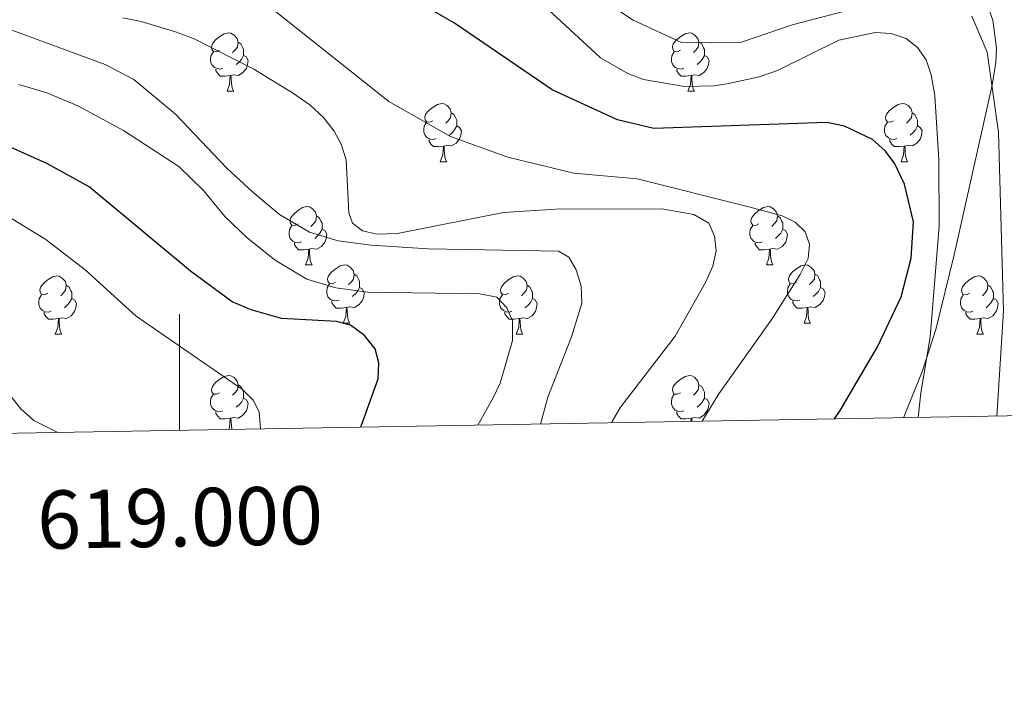
# Model space of a CAD drawing. Extents: x 615859 to 620365, y 789385 to 792432.
# Drawn here: x 618972 to 619142, y 789788 to 789903 of the extents above; entities that cross this region are included whole.
import ezdxf
from ezdxf.enums import TextEntityAlignment as Align

# ---------------------------------------------------------------- set-up
doc = ezdxf.new("R2010")
doc.units = 0
doc.header["$MEASUREMENT"] = 0
doc.linetypes.add('DGN Style 3', pattern=[66.707732, 47.64838, -19.059352])
for name, color, linetype in [('Nivel 21', 7, 'Continuous'), ('Nivel 36', 7, 'Continuous'), ('Nivel 4', 7, 'Continuous'), ('Nivel 5', 7, 'Continuous'), ('Nivel 61', 7, 'Continuous'), ('Nivel 63', 7, 'Continuous')]:
    doc.layers.add(name, color=color, linetype=linetype)
doc.styles.add('Style-font002', font='font002.shx')

msp = doc.modelspace()

# ---------------------------------------------------------------- linework, layer by layer
at = {"layer": 'Nivel 21', "color": 19, "linetype": 'DGN Style 3', "lineweight": 0}
msp.add_polyline3d([(619115.831, 789939.875, 215.376), (619116.193, 789928.214, 210.271), (619115.945, 789925.881, 209.423), (619114.579, 789920.822, 208.57), (619114.613, 789917.986, 209.137), (619116.367, 789916.243, 208.647), (619117.475, 789915.751, 208.57), (619119.947, 789915.372, 208.833), (619125.02, 789915.772, 209.417), (619127.123, 789915.299, 209.704), (619129.305, 789914.156, 210.022), (619133.379, 789911.333, 210.71), (619137.648, 789907.573, 211.888), (619139.013, 789905.531, 212.467), (619140.008, 789902.825, 213.178), (619140.635, 789897.988, 214.644), (619140.515, 789895.561, 215.295), (619139.882, 789891.629, 215.942), (619133.347, 789862.397, 217.899), (619130.174, 789849.541, 218.777), (619127.871, 789842.436, 219.503), (619125.083, 789835.496, 220.265), (619124.597, 789834.379, 220.28)], dxfattribs=at)
at = {"layer": 'Nivel 36', "color": 92, "linetype": 'Continuous', "lineweight": 0, "flags": 128}
for points in [[(619006.89, 789897.664), (619006.36, 789897.399), (619005.83, 789897.454), (619005.565, 789897.824), (619005.51, 789898.249), (619005.67, 789898.769), (619006.15, 789899.364), (619006.785, 789899.894), (619007.685, 789900.479), (619008.43, 789900.639), (619008.855, 789900.584), (619009.385, 789900.269), (619009.915, 789899.684), (619010.075, 789899.044), (619009.965, 789898.194), (619009.54, 789897.664), (619009.12, 789897.239)], [(619086.217, 789897.664), (619085.687, 789897.399), (619085.157, 789897.454), (619084.892, 789897.824), (619084.837, 789898.249), (619084.997, 789898.769), (619085.477, 789899.364), (619086.112, 789899.894), (619087.012, 789900.479), (619087.757, 789900.639), (619088.182, 789900.584), (619088.712, 789900.269), (619089.242, 789899.684), (619089.402, 789899.044), (619089.292, 789898.194), (619088.867, 789897.664), (619088.447, 789897.239)], [(619010.075, 789899.044), (619010.55, 789898.729), (619010.865, 789898.089), (619011.025, 789897.769), (619011.025, 789897.189), (619011.025, 789896.764), (619010.655, 789896.074), (619010.235, 789895.594), (619009.755, 789895.174)], [(619089.402, 789899.044), (619089.877, 789898.729), (619090.192, 789898.089), (619090.352, 789897.769), (619090.352, 789897.189), (619090.352, 789896.764), (619089.982, 789896.074), (619089.562, 789895.594), (619089.082, 789895.174)], [(619007.475, 789894.584), (619007.05, 789894.424), (619006.465, 789894.484), (619005.99, 789894.694), (619005.565, 789895.119), (619005.35, 789895.704), (619005.35, 789896.124), (619005.405, 789896.709), (619005.83, 789897.399)], [(619086.802, 789894.584), (619086.377, 789894.424), (619085.792, 789894.484), (619085.317, 789894.694), (619084.892, 789895.119), (619084.677, 789895.704), (619084.677, 789896.124), (619084.732, 789896.709), (619085.157, 789897.399)], [(619011.025, 789896.764), (619011.48, 789896.514), (619011.825, 789895.899), (619011.715, 789895.174), (619011.505, 789894.534), (619010.92, 789893.794), (619010.125, 789893.314), (619009.275, 789893.419), (619008.845, 789893.289)], [(619090.352, 789896.764), (619090.807, 789896.514), (619091.152, 789895.899), (619091.042, 789895.174), (619090.832, 789894.534), (619090.247, 789893.794), (619089.452, 789893.314), (619088.602, 789893.419), (619088.172, 789893.289)], [(619008.735, 789893.289), (619007.845, 789893.204), (619007, 789893.204), (619006.575, 789893.634), (619006.255, 789894.109), (619006.255, 789894.424)], [(619088.062, 789893.289), (619087.172, 789893.204), (619086.327, 789893.204), (619085.902, 789893.634), (619085.582, 789894.109), (619085.582, 789894.424)], [(619008.19, 789890.604), (619008.625, 789891.764), (619008.735, 789893.289), (619008.845, 789893.289), (619008.88, 789892.704), (619008.915, 789892.019), (619008.985, 789891.404), (619009.1, 789891.004), (619009.315, 789890.604)], [(619087.517, 789890.604), (619087.952, 789891.764), (619088.062, 789893.289), (619088.172, 789893.289), (619088.207, 789892.704), (619088.242, 789892.019), (619088.312, 789891.404), (619088.427, 789891.004), (619088.642, 789890.604)], [(619008.19, 789890.604), (619009.315, 789890.604)], [(619087.517, 789890.604), (619088.642, 789890.604)], [(619043.581, 789885.524), (619043.051, 789885.259), (619042.521, 789885.314), (619042.256, 789885.684), (619042.201, 789886.109), (619042.361, 789886.629), (619042.841, 789887.224), (619043.476, 789887.754), (619044.376, 789888.339), (619045.121, 789888.499), (619045.546, 789888.444), (619046.076, 789888.129), (619046.606, 789887.544), (619046.766, 789886.904), (619046.656, 789886.054), (619046.231, 789885.524), (619045.811, 789885.099)], [(619122.908, 789885.524), (619122.378, 789885.259), (619121.848, 789885.314), (619121.583, 789885.684), (619121.528, 789886.109), (619121.688, 789886.629), (619122.168, 789887.224), (619122.803, 789887.754), (619123.703, 789888.339), (619124.448, 789888.499), (619124.873, 789888.444), (619125.403, 789888.129), (619125.933, 789887.544), (619126.093, 789886.904), (619125.983, 789886.054), (619125.558, 789885.524), (619125.138, 789885.099)], [(619046.766, 789886.904), (619047.241, 789886.589), (619047.556, 789885.949), (619047.716, 789885.629), (619047.716, 789885.049), (619047.716, 789884.624), (619047.346, 789883.934), (619046.926, 789883.454), (619046.446, 789883.034)], [(619126.093, 789886.904), (619126.568, 789886.589), (619126.883, 789885.949), (619127.043, 789885.629), (619127.043, 789885.049), (619127.043, 789884.624), (619126.673, 789883.934), (619126.253, 789883.454), (619125.773, 789883.034)], [(619044.166, 789882.444), (619043.741, 789882.284), (619043.156, 789882.344), (619042.681, 789882.554), (619042.256, 789882.979), (619042.041, 789883.564), (619042.041, 789883.984), (619042.096, 789884.569), (619042.521, 789885.259)], [(619123.493, 789882.444), (619123.068, 789882.284), (619122.483, 789882.344), (619122.008, 789882.554), (619121.583, 789882.979), (619121.368, 789883.564), (619121.368, 789883.984), (619121.423, 789884.569), (619121.848, 789885.259)], [(619047.716, 789884.624), (619048.171, 789884.374), (619048.516, 789883.759), (619048.406, 789883.034), (619048.196, 789882.394), (619047.611, 789881.654), (619046.816, 789881.174), (619045.966, 789881.279), (619045.536, 789881.149)], [(619127.043, 789884.624), (619127.498, 789884.374), (619127.843, 789883.759), (619127.733, 789883.034), (619127.523, 789882.394), (619126.938, 789881.654), (619126.143, 789881.174), (619125.293, 789881.279), (619124.863, 789881.149)], [(619045.426, 789881.149), (619044.536, 789881.064), (619043.691, 789881.064), (619043.266, 789881.494), (619042.946, 789881.969), (619042.946, 789882.284)], [(619124.753, 789881.149), (619123.863, 789881.064), (619123.018, 789881.064), (619122.593, 789881.494), (619122.273, 789881.969), (619122.273, 789882.284)], [(619044.881, 789878.464), (619045.316, 789879.624), (619045.426, 789881.149), (619045.536, 789881.149), (619045.571, 789880.564), (619045.606, 789879.879), (619045.676, 789879.264), (619045.791, 789878.864), (619046.006, 789878.464)], [(619124.208, 789878.464), (619124.643, 789879.624), (619124.753, 789881.149), (619124.863, 789881.149), (619124.898, 789880.564), (619124.933, 789879.879), (619125.003, 789879.264), (619125.118, 789878.864), (619125.333, 789878.464)], [(619044.881, 789878.464), (619046.006, 789878.464)], [(619124.208, 789878.464), (619125.333, 789878.464)], [(619020.393, 789867.755), (619019.863, 789867.49), (619019.333, 789867.545), (619019.068, 789867.915), (619019.013, 789868.34), (619019.173, 789868.86), (619019.653, 789869.455), (619020.288, 789869.985), (619021.188, 789870.57), (619021.933, 789870.73), (619022.358, 789870.675), (619022.888, 789870.36), (619023.418, 789869.775), (619023.578, 789869.135), (619023.468, 789868.285), (619023.043, 789867.755), (619022.623, 789867.33)], [(619099.72, 789867.755), (619099.19, 789867.49), (619098.66, 789867.545), (619098.395, 789867.915), (619098.34, 789868.34), (619098.5, 789868.86), (619098.98, 789869.455), (619099.615, 789869.985), (619100.515, 789870.57), (619101.26, 789870.73), (619101.685, 789870.675), (619102.215, 789870.36), (619102.745, 789869.775), (619102.905, 789869.135), (619102.795, 789868.285), (619102.37, 789867.755), (619101.95, 789867.33)], [(619023.578, 789869.135), (619024.053, 789868.82), (619024.368, 789868.18), (619024.528, 789867.86), (619024.528, 789867.28), (619024.528, 789866.855), (619024.158, 789866.165), (619023.738, 789865.685), (619023.258, 789865.265)], [(619102.905, 789869.135), (619103.38, 789868.82), (619103.695, 789868.18), (619103.855, 789867.86), (619103.855, 789867.28), (619103.855, 789866.855), (619103.485, 789866.165), (619103.065, 789865.685), (619102.585, 789865.265)], [(619020.978, 789864.675), (619020.553, 789864.515), (619019.968, 789864.575), (619019.493, 789864.785), (619019.068, 789865.21), (619018.853, 789865.795), (619018.853, 789866.215), (619018.908, 789866.8), (619019.333, 789867.49)], [(619024.528, 789866.855), (619024.983, 789866.605), (619025.328, 789865.99), (619025.218, 789865.265), (619025.008, 789864.625), (619024.423, 789863.885), (619023.628, 789863.405), (619022.778, 789863.51), (619022.348, 789863.38)], [(619100.305, 789864.675), (619099.88, 789864.515), (619099.295, 789864.575), (619098.82, 789864.785), (619098.395, 789865.21), (619098.18, 789865.795), (619098.18, 789866.215), (619098.235, 789866.8), (619098.66, 789867.49)], [(619103.855, 789866.855), (619104.31, 789866.605), (619104.655, 789865.99), (619104.545, 789865.265), (619104.335, 789864.625), (619103.75, 789863.885), (619102.955, 789863.405), (619102.105, 789863.51), (619101.675, 789863.38)], [(619022.238, 789863.38), (619021.348, 789863.295), (619020.503, 789863.295), (619020.078, 789863.725), (619019.758, 789864.2), (619019.758, 789864.515)], [(619021.693, 789860.695), (619022.128, 789861.855), (619022.238, 789863.38), (619022.348, 789863.38), (619022.383, 789862.795), (619022.418, 789862.11), (619022.488, 789861.495), (619022.603, 789861.095), (619022.818, 789860.695)], [(619101.565, 789863.38), (619100.675, 789863.295), (619099.83, 789863.295), (619099.405, 789863.725), (619099.085, 789864.2), (619099.085, 789864.515)], [(619101.02, 789860.695), (619101.455, 789861.855), (619101.565, 789863.38), (619101.675, 789863.38), (619101.71, 789862.795), (619101.745, 789862.11), (619101.815, 789861.495), (619101.93, 789861.095), (619102.145, 789860.695)], [(619021.693, 789860.695), (619022.818, 789860.695)], [(619026.868, 789857.72), (619026.338, 789857.455), (619025.808, 789857.51), (619025.543, 789857.88), (619025.488, 789858.305), (619025.648, 789858.825), (619026.128, 789859.42), (619026.763, 789859.95), (619027.663, 789860.535), (619028.408, 789860.695), (619028.833, 789860.64), (619029.363, 789860.325), (619029.893, 789859.74), (619030.053, 789859.1), (619029.943, 789858.25), (619029.518, 789857.72), (619029.098, 789857.295)], [(619101.02, 789860.695), (619102.145, 789860.695)], [(619106.195, 789857.72), (619105.665, 789857.455), (619105.135, 789857.51), (619104.87, 789857.88), (619104.815, 789858.305), (619104.975, 789858.825), (619105.455, 789859.42), (619106.09, 789859.95), (619106.99, 789860.535), (619107.735, 789860.695), (619108.16, 789860.64), (619108.69, 789860.325), (619109.22, 789859.74), (619109.38, 789859.1), (619109.27, 789858.25), (619108.845, 789857.72), (619108.425, 789857.295)], [(618977.313, 789855.815), (618976.783, 789855.55), (618976.253, 789855.605), (618975.988, 789855.975), (618975.933, 789856.4), (618976.093, 789856.92), (618976.573, 789857.515), (618977.208, 789858.045), (618978.108, 789858.63), (618978.853, 789858.79), (618979.278, 789858.735), (618979.808, 789858.42), (618980.338, 789857.835), (618980.498, 789857.195), (618980.388, 789856.345), (618979.963, 789855.815), (618979.543, 789855.39)], [(619030.053, 789859.1), (619030.528, 789858.785), (619030.843, 789858.145), (619031.003, 789857.825), (619031.003, 789857.245), (619031.003, 789856.82), (619030.633, 789856.13), (619030.213, 789855.65), (619029.733, 789855.23)], [(619056.64, 789855.815), (619056.11, 789855.55), (619055.58, 789855.605), (619055.315, 789855.975), (619055.26, 789856.4), (619055.42, 789856.92), (619055.9, 789857.515), (619056.535, 789858.045), (619057.435, 789858.63), (619058.18, 789858.79), (619058.605, 789858.735), (619059.135, 789858.42), (619059.665, 789857.835), (619059.825, 789857.195), (619059.715, 789856.345), (619059.29, 789855.815), (619058.87, 789855.39)], [(619109.38, 789859.1), (619109.855, 789858.785), (619110.17, 789858.145), (619110.33, 789857.825), (619110.33, 789857.245), (619110.33, 789856.82), (619109.96, 789856.13), (619109.54, 789855.65), (619109.06, 789855.23)], [(619135.967, 789855.815), (619135.437, 789855.55), (619134.907, 789855.605), (619134.642, 789855.975), (619134.587, 789856.4), (619134.747, 789856.92), (619135.227, 789857.515), (619135.862, 789858.045), (619136.762, 789858.63), (619137.507, 789858.79), (619137.932, 789858.735), (619138.462, 789858.42), (619138.992, 789857.835), (619139.152, 789857.195), (619139.042, 789856.345), (619138.617, 789855.815), (619138.197, 789855.39)], [(618980.498, 789857.195), (618980.973, 789856.88), (618981.288, 789856.24), (618981.448, 789855.92), (618981.448, 789855.34), (618981.448, 789854.915), (618981.078, 789854.225), (618980.658, 789853.745), (618980.178, 789853.325)], [(619027.453, 789854.64), (619027.028, 789854.48), (619026.443, 789854.54), (619025.968, 789854.75), (619025.543, 789855.175), (619025.328, 789855.76), (619025.328, 789856.18), (619025.383, 789856.765), (619025.808, 789857.455)], [(619031.003, 789856.82), (619031.458, 789856.57), (619031.803, 789855.955), (619031.693, 789855.23), (619031.483, 789854.59), (619030.898, 789853.85), (619030.103, 789853.37), (619029.253, 789853.475), (619028.823, 789853.345)], [(619059.825, 789857.195), (619060.3, 789856.88), (619060.615, 789856.24), (619060.775, 789855.92), (619060.775, 789855.34), (619060.775, 789854.915), (619060.405, 789854.225), (619059.985, 789853.745), (619059.505, 789853.325)], [(619106.78, 789854.64), (619106.355, 789854.48), (619105.77, 789854.54), (619105.295, 789854.75), (619104.87, 789855.175), (619104.655, 789855.76), (619104.655, 789856.18), (619104.71, 789856.765), (619105.135, 789857.455)], [(619110.33, 789856.82), (619110.785, 789856.57), (619111.13, 789855.955), (619111.02, 789855.23), (619110.81, 789854.59), (619110.225, 789853.85), (619109.43, 789853.37), (619108.58, 789853.475), (619108.15, 789853.345)], [(619139.152, 789857.195), (619139.627, 789856.88), (619139.942, 789856.24), (619140.102, 789855.92), (619140.102, 789855.34), (619140.102, 789854.915), (619139.732, 789854.225), (619139.312, 789853.745), (619138.832, 789853.325)], [(618977.898, 789852.735), (618977.473, 789852.575), (618976.888, 789852.635), (618976.413, 789852.845), (618975.988, 789853.27), (618975.773, 789853.855), (618975.773, 789854.275), (618975.828, 789854.86), (618976.253, 789855.55)], [(618981.448, 789854.915), (618981.903, 789854.665), (618982.248, 789854.05), (618982.138, 789853.325), (618981.928, 789852.685), (618981.343, 789851.945), (618980.548, 789851.465), (618979.698, 789851.57), (618979.268, 789851.44)], [(619057.225, 789852.735), (619056.8, 789852.575), (619056.215, 789852.635), (619055.74, 789852.845), (619055.315, 789853.27), (619055.1, 789853.855), (619055.1, 789854.275), (619055.155, 789854.86), (619055.58, 789855.55)], [(619060.775, 789854.915), (619061.23, 789854.665), (619061.575, 789854.05), (619061.465, 789853.325), (619061.255, 789852.685), (619060.67, 789851.945), (619059.875, 789851.465), (619059.025, 789851.57), (619058.595, 789851.44)], [(619136.552, 789852.735), (619136.127, 789852.575), (619135.542, 789852.635), (619135.067, 789852.845), (619134.642, 789853.27), (619134.427, 789853.855), (619134.427, 789854.275), (619134.482, 789854.86), (619134.907, 789855.55)], [(619140.102, 789854.915), (619140.557, 789854.665), (619140.902, 789854.05), (619140.792, 789853.325), (619140.582, 789852.685), (619139.997, 789851.945), (619139.202, 789851.465), (619138.352, 789851.57), (619137.922, 789851.44)], [(619028.713, 789853.345), (619027.823, 789853.26), (619026.978, 789853.26), (619026.553, 789853.69), (619026.233, 789854.165), (619026.233, 789854.48)], [(619028.168, 789850.66), (619028.603, 789851.82), (619028.713, 789853.345), (619028.823, 789853.345), (619028.858, 789852.76), (619028.893, 789852.075), (619028.963, 789851.46), (619029.078, 789851.06), (619029.293, 789850.66)], [(619108.04, 789853.345), (619107.15, 789853.26), (619106.305, 789853.26), (619105.88, 789853.69), (619105.56, 789854.165), (619105.56, 789854.48)], [(619107.495, 789850.66), (619107.93, 789851.82), (619108.04, 789853.345), (619108.15, 789853.345), (619108.185, 789852.76), (619108.22, 789852.075), (619108.29, 789851.46), (619108.405, 789851.06), (619108.62, 789850.66)], [(618979.158, 789851.44), (618978.268, 789851.355), (618977.423, 789851.355), (618976.998, 789851.785), (618976.678, 789852.26), (618976.678, 789852.575)], [(618978.613, 789848.755), (618979.048, 789849.915), (618979.158, 789851.44), (618979.268, 789851.44), (618979.303, 789850.855), (618979.338, 789850.17), (618979.408, 789849.555), (618979.523, 789849.155), (618979.738, 789848.755)], [(619058.485, 789851.44), (619057.595, 789851.355), (619056.75, 789851.355), (619056.325, 789851.785), (619056.005, 789852.26), (619056.005, 789852.575)], [(619057.94, 789848.755), (619058.375, 789849.915), (619058.485, 789851.44), (619058.595, 789851.44), (619058.63, 789850.855), (619058.665, 789850.17), (619058.735, 789849.555), (619058.85, 789849.155), (619059.065, 789848.755)], [(619137.812, 789851.44), (619136.922, 789851.355), (619136.077, 789851.355), (619135.652, 789851.785), (619135.332, 789852.26), (619135.332, 789852.575)], [(619137.267, 789848.755), (619137.702, 789849.915), (619137.812, 789851.44), (619137.922, 789851.44), (619137.957, 789850.855), (619137.992, 789850.17), (619138.062, 789849.555), (619138.177, 789849.155), (619138.392, 789848.755)], [(619028.168, 789850.66), (619029.293, 789850.66)], [(619107.495, 789850.66), (619108.62, 789850.66)], [(618978.613, 789848.755), (618979.738, 789848.755)], [(619057.94, 789848.755), (619059.065, 789848.755)], [(619137.267, 789848.755), (619138.392, 789848.755)], [(619006.89, 789838.672), (619006.36, 789838.407), (619005.83, 789838.462), (619005.565, 789838.832), (619005.51, 789839.257), (619005.67, 789839.777), (619006.15, 789840.372), (619006.785, 789840.902), (619007.685, 789841.487), (619008.43, 789841.647), (619008.855, 789841.592), (619009.385, 789841.277), (619009.915, 789840.692), (619010.075, 789840.052), (619009.965, 789839.202), (619009.54, 789838.672), (619009.12, 789838.247)], [(619086.217, 789838.672), (619085.687, 789838.407), (619085.157, 789838.462), (619084.892, 789838.832), (619084.837, 789839.257), (619084.997, 789839.777), (619085.477, 789840.372), (619086.112, 789840.902), (619087.012, 789841.487), (619087.757, 789841.647), (619088.182, 789841.592), (619088.712, 789841.277), (619089.242, 789840.692), (619089.402, 789840.052), (619089.292, 789839.202), (619088.867, 789838.672), (619088.447, 789838.247)], [(619010.075, 789840.052), (619010.55, 789839.737), (619010.865, 789839.097), (619011.025, 789838.777), (619011.025, 789838.197), (619011.025, 789837.772), (619010.655, 789837.082), (619010.235, 789836.602), (619009.755, 789836.182)], [(619089.402, 789840.052), (619089.877, 789839.737), (619090.192, 789839.097), (619090.352, 789838.777), (619090.352, 789838.197), (619090.352, 789837.772), (619089.982, 789837.082), (619089.562, 789836.602), (619089.082, 789836.182)], [(619007.475, 789835.592), (619007.05, 789835.432), (619006.465, 789835.492), (619005.99, 789835.702), (619005.565, 789836.127), (619005.35, 789836.712), (619005.35, 789837.132), (619005.405, 789837.717), (619005.83, 789838.407)], [(619011.025, 789837.772), (619011.48, 789837.522), (619011.825, 789836.907), (619011.715, 789836.182), (619011.505, 789835.542), (619010.92, 789834.802), (619010.125, 789834.322), (619009.275, 789834.427), (619008.845, 789834.297)], [(619086.802, 789835.592), (619086.377, 789835.432), (619085.792, 789835.492), (619085.317, 789835.702), (619084.892, 789836.127), (619084.677, 789836.712), (619084.677, 789837.132), (619084.732, 789837.717), (619085.157, 789838.407)], [(619090.352, 789837.772), (619090.807, 789837.522), (619091.152, 789836.907), (619091.042, 789836.182), (619090.832, 789835.542), (619090.247, 789834.802), (619089.452, 789834.322), (619088.602, 789834.427), (619088.172, 789834.297)], [(619008.735, 789834.297), (619007.845, 789834.212), (619007, 789834.212), (619006.575, 789834.642), (619006.255, 789835.117), (619006.255, 789835.432)], [(619008.469, 789832.355), (619008.625, 789832.772), (619008.735, 789834.297), (619008.845, 789834.297), (619008.88, 789833.712), (619008.915, 789833.027), (619008.985, 789832.412), (619008.999, 789832.364)], [(619088.062, 789834.297), (619087.172, 789834.212), (619086.327, 789834.212), (619085.902, 789834.642), (619085.582, 789835.117), (619085.582, 789835.432)], [(619088.022, 789833.741), (619088.062, 789834.297), (619088.172, 789834.297), (619088.205, 789833.745)]]:
    msp.add_lwpolyline(points, dxfattribs=at)
at = {"layer": 'Nivel 4', "color": 25, "linetype": 'Continuous', "lineweight": 30, "flags": 128}
for points, elevation in [([(619112.76, 789834.173), (619113.717, 789835.615), (619120.148, 789846.601), (619124.203, 789855.195), (619125.957, 789861.856), (619126.318, 789868.109), (619124.803, 789874.605), (619123.086, 789878.237), (619121.455, 789880.358), (619119.291, 789882.295), (619114.44, 789884.573), (619111.446, 789885.21), (619081.622, 789884.166), (619075.359, 789885.697), (619064.165, 789890.833), (619047.328, 789902.313), (619042.477, 789905.11)], 225), ([(619031.156, 789832.751), (619031.32, 789833.073), (619034.198, 789841.077), (619034.285, 789843.814), (619033.644, 789846.219), (619031.85, 789848.543), (619029.45, 789850.298), (619027.026, 789850.937), (619017.541, 789851.465), (619012.308, 789852.942), (619009.062, 789854.338), (619001.862, 789859.604), (618984.442, 789874.146), (618977.148, 789878.124), (618969.344, 789881.651)], 250)]:
    msp.add_lwpolyline(points, dxfattribs=dict(at, elevation=elevation))
at = {"layer": 'Nivel 5', "color": 25, "linetype": 'Continuous', "lineweight": 0, "flags": 128}
for points, elevation in [([(619089.958, 789833.776), (619092.842, 789838.463), (619101.945, 789851.351), (619106.816, 789859.015), (619108.211, 789861.768), (619108.45, 789864.263), (619107.68, 789866.4), (619105.995, 789868.046), (619103.753, 789869.156), (619097.994, 789870.686), (619078.793, 789875.506), (619067.854, 789876.469), (619056.529, 789879.248), (619046.652, 789882.773), (619036.016, 789888.839), (619016.158, 789904.63), (618997.128, 789912.053), (618988.348, 789915.227), (618977.019, 789918.37), (618966.374, 789925.164)], 230), ([(619059, 789908.879), (619072.484, 789896.339), (619077.142, 789893.632), (619079.89, 789892.594), (619086.92, 789891.396), (619092.035, 789891.55), (619094.529, 789891.936), (619099.749, 789893.069), (619102.947, 789894.177), (619113.471, 789899.417), (619119.758, 789900.705), (619122.502, 789900.558), (619125.079, 789899.69), (619127.046, 789898.152), (619128.499, 789896.028), (619129.362, 789893.422), (619130, 789889.861), (619130.726, 789878.807), (619130.743, 789867.389)], 220), ([(619067.455, 789909.976), (619078.104, 789902.818), (619086.528, 789898.911), (619096.726, 789899.033), (619105.432, 789902.05), (619117.417, 789905.107)], 215), ([(619062.108, 789833.29), (619063.414, 789837.921), (619067.454, 789848.318), (619069.227, 789854.085), (619069.134, 789857.021), (619068.268, 789859.865), (619067.013, 789862.012), (619065.256, 789863.041), (619042.769, 789863.455), (619033.009, 789864.084), (619027.291, 789864.849), (619022.396, 789866.337), (619017.215, 789869.37), (619012.586, 789873.224), (619008.11, 789877.348), (618999.317, 789886.64), (618992.109, 789892.62), (618987.219, 789895.219), (618968.444, 789902.092)], 240), ([(619074.412, 789833.505), (619074.493, 789833.717), (619075.925, 789836.167), (619085.334, 789848.413), (619090.537, 789857.633), (619091.811, 789860.502), (619092.375, 789863.126), (619092.107, 789865.621), (619091.081, 789867.891), (619088.546, 789869.369), (619083.028, 789870.357), (619064.694, 789870.29), (619055.78, 789869.708), (619037.517, 789866.114), (619033.938, 789865.998), (619031.498, 789866.537), (619029.753, 789867.852), (619029.137, 789869.629), (619028.671, 789878.782), (619027.806, 789881.507), (619026.618, 789883.705), (619024.795, 789886.066), (619022.433, 789888.253), (619019.458, 789890.323), (619012.784, 789894.413), (619002.393, 789899.684), (618999.296, 789900.817), (618993.388, 789902.589), (618990.246, 789903.208)], 235), ([(619136.377, 789903.512), (619139, 789897.35), (619140.986, 789883.532), (619141.855, 789852.77), (619140.757, 789835.511), (619140.668, 789834.66)], 215), ([(619051.32, 789833.102), (619054.019, 789837.929), (619055.18, 789840.322), (619057.329, 789847.662), (619057.312, 789851.053), (619056.334, 789853.301), (619054.587, 789855.145), (619051.681, 789855.738), (619032.393, 789855.989), (619026.913, 789856.757), (619021.925, 789858.255), (619016.462, 789861.487), (619011.611, 789865.363), (619007.786, 789869.036), (619004.113, 789873.495), (618999.901, 789877.607), (618990.339, 789883.827), (618982.463, 789888.093), (618977.15, 789890.302), (618972.344, 789891.743)], 245), ([(619013.926, 789832.45), (619013.717, 789835.403), (619012.682, 789837.413), (619010.816, 789839.234), (618992.527, 789851.863), (618983.749, 789859.846), (618976.966, 789865.059), (618969.597, 789869.61)], 255), ([(619130.743, 789867.389), (619129.187, 789848.22), (619127.606, 789838.666), (619127.131, 789834.424)], 220), ([(618970.874, 789838.129), (618972.685, 789835.891), (618974.928, 789833.923), (618979.067, 789831.843)], 260)]:
    msp.add_lwpolyline(points, dxfattribs=dict(at, elevation=elevation))
at = {"layer": 'Nivel 61', "color": 19, "linetype": 'Continuous', "lineweight": 0}
msp.add_3dface([(616797.71, 789793.82), (616757.91, 792107.46), (620139.28, 792166.39), (620180.23, 789852.78)], dxfattribs=at)
at = {"layer": 'Nivel 63', "color": 7, "linetype": 'Continuous', "lineweight": 0}
msp.add_line((619000, 789832.208), (619000, 789852.208), dxfattribs=at)
msp.add_3dface([(615911.125, 789384.548), (620365.445, 789462.191), (620313.683, 792431.752), (615859.363, 792354.109)], dxfattribs=at)

# ---------------------------------------------------------------- texts
at = {"layer": 'Nivel 63', "color": 7, "linetype": 'Continuous', "lineweight": 0, "style": 'Style-font002'}
msp.add_text('619.000', height=10, rotation=0.99861, dxfattribs=at).set_placement((619000.001, 789822.208), align=Align.TOP_CENTER)

doc.saveas('drawing.dxf')
